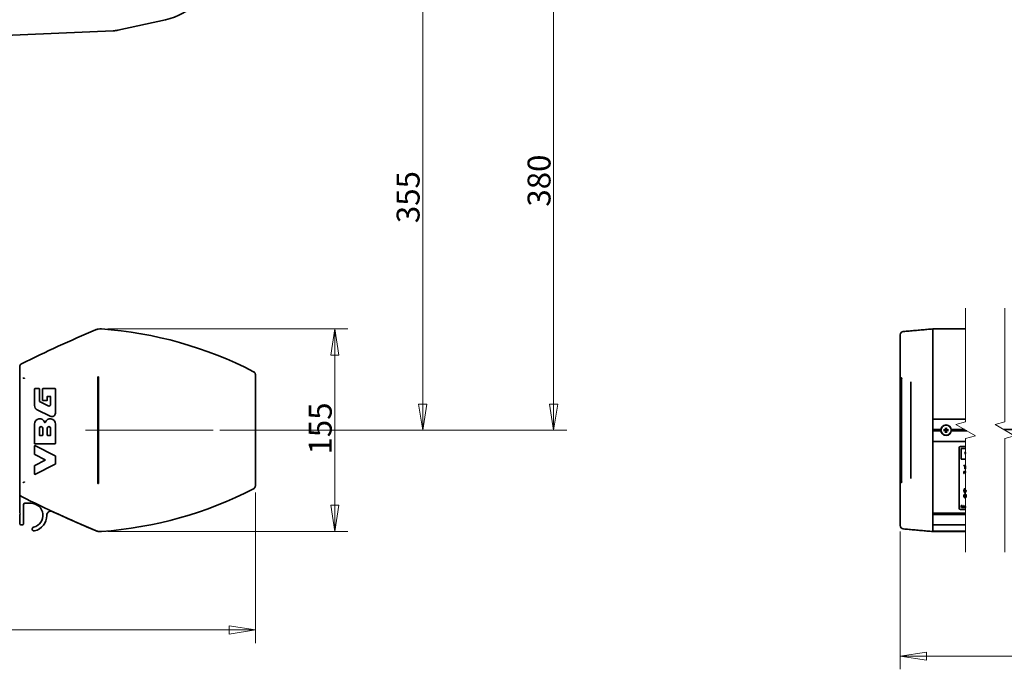
# Model space of a CAD drawing. Units: millimetres. Extents: x 31 to 2940, y 10 to 2075.
# Drawn here: x 1059 to 1811, y 1043 to 1539 of the extents above; entities that cross this region are included whole.
import ezdxf

# ---------------------------------------------------------------- set-up
doc = ezdxf.new("R2010")
doc.units = ezdxf.units.MM
doc.header["$LTSCALE"] = 5
for name, color, linetype, lineweight in [('Break Lines(ISO)', 7, 'Continuous', 18), ('Centerline(ISO)', 7, 'Continuous', 18), ('Dimensions(ISO)', 7, 'Continuous', 18), ('Overlay(ISO)', 7, 'Continuous', 35), ('Visible Edges(ISO)', 7, 'Continuous', 35)]:
    doc.layers.add(name, color=color, linetype=linetype, lineweight=lineweight)
doc.styles.add('VBG-RF-ISO', font='arial.ttf')
doc.dimstyles.new('VBG-RF-ISO', dxfattribs={"dimscale": 5, "dimtxt": 3.5, "dimasz": 4, "dimexe": 2, "dimexo": 1, "dimgap": 0.4, "dimtad": 1, "dimtoh": 1, "dimrnd": 1e-08, "dimtxsty": 'VBG-RF-ISO', "dimblk": 'Filled-1', "dimcen": 0.09, "dimdle": 12, "dimclrd": 7, "dimclre": 7, "dimclrt": 256, "dimazin": 2, "dimtfac": 1, "dimtmove": 0, "dimatfit": 3, "dimldrblk": 'Filled-1', "dimfxl": 1, "dimtolj": 1, "dimlwd": 15, "dimlwe": 15, "dimarcsym": 0})

# ---------------------------------------------------------------- blocks, each defined once
blk = doc.blocks.new('Filled-1')
at = {"color": 0}
for p, q in [((0, 0), (-1, 0.15625)), ((-1, 0.15625), (-1, -0.15625)), ((-1, 0), (0, 0)), ((-1, -0.15625), (0, 0))]:
    blk.add_line(p, q, dxfattribs=at)
at = {"color": 0, "flags": 128}
blk.add_lwpolyline([(-1, -0.15625), (0, 0), (-1, 0.15625), (-1, -0.15625)], dxfattribs=at)
at = {"color": 0}
blk.add_solid([(-1, -0.15625), (0, 0), (-1, 0.15625), (-1, -0.15625)], dxfattribs=at)
blk = doc.blocks.new('*D28')
at = {"layer": 'Defpoints', "color": 0, "linetype": 'Continuous', "transparency": 16777216}
for p in [(1731.23, 1153.01), (2657.71, 1153.01), (2657.71, 1052.73)]:
    blk.add_point(p, dxfattribs=at)
at = {"layer": 'Dimensions(ISO)', "color": 7, "linetype": 'Continuous', "lineweight": 15, "transparency": 16777216}
for p, q in [((1731.23, 1148.01), (1731.23, 1042.73)), ((2657.71, 1148.01), (2657.71, 1042.73)), ((1751.23, 1052.73), (2637.71, 1052.73))]:
    blk.add_line(p, q, dxfattribs=at)
at = {"layer": 'Dimensions(ISO)', "color": 7, "linetype": 'Continuous', "lineweight": 15, "transparency": 16777216, "xscale": 20, "yscale": 20, "zscale": 20, "rotation": 180}
blk.add_blockref('Filled-1', (1731.23, 1052.73), dxfattribs=at)
at = {"layer": 'Dimensions(ISO)', "color": 7, "linetype": 'Continuous', "lineweight": 15, "transparency": 16777216, "xscale": 20, "yscale": 20, "zscale": 20}
blk.add_blockref('Filled-1', (2657.71, 1052.73), dxfattribs=at)
at = {"layer": 'Dimensions(ISO)', "linetype": 'Continuous', "lineweight": 18, "transparency": 16777216, "insert": (2168.22, 1072.6), "char_height": 17.5, "attachment_point": 1, "style": 'VBG-RF-ISO'}
blk.add_mtext('\\A1;2400', dxfattribs=at)
blk = doc.blocks.new('*D29')
at = {"layer": 'Defpoints', "color": 0, "linetype": 'Continuous', "transparency": 16777216}
for p in [(1121.09, 1302.62), (1299.37, 1302.62), (1121.09, 1147.94)]:
    blk.add_point(p, dxfattribs=at)
at = {"layer": 'Dimensions(ISO)', "color": 7, "linetype": 'Continuous', "lineweight": 15, "transparency": 16777216}
for p, q in [((1126.09, 1302.62), (1309.37, 1302.62)), ((1299.37, 1167.94), (1299.37, 1282.62)), ((1126.09, 1147.94), (1309.37, 1147.94))]:
    blk.add_line(p, q, dxfattribs=at)
at = {"layer": 'Dimensions(ISO)', "color": 7, "linetype": 'Continuous', "lineweight": 15, "transparency": 16777216, "xscale": 20, "yscale": 20, "zscale": 20}
for p, rotation in [((1299.37, 1302.62), 90), ((1299.37, 1147.94), 270)]:
    blk.add_blockref('Filled-1', p, dxfattribs=dict(at, rotation=rotation))
at = {"layer": 'Dimensions(ISO)', "linetype": 'Continuous', "lineweight": 18, "transparency": 16777216, "insert": (1279.5, 1206.71), "char_height": 17.5, "attachment_point": 1, "rotation": 90, "style": 'VBG-RF-ISO'}
blk.add_mtext('\\A1;155', dxfattribs=at)
blk = doc.blocks.new('*D32')
at = {"layer": 'Defpoints', "color": 0, "linetype": 'Continuous', "transparency": 16777216}
for p in [(673.7, 1580.28), (1206.5, 1225.28), (1366.5, 1225.28)]:
    blk.add_point(p, dxfattribs=at)
at = {"layer": 'Dimensions(ISO)', "color": 7, "linetype": 'Continuous', "lineweight": 15, "transparency": 16777216}
for p, q in [((678.7, 1580.28), (1376.5, 1580.28)), ((1366.5, 1560.28), (1366.5, 1245.28)), ((1211.5, 1225.28), (1376.5, 1225.28))]:
    blk.add_line(p, q, dxfattribs=at)
at = {"layer": 'Dimensions(ISO)', "color": 7, "linetype": 'Continuous', "lineweight": 15, "transparency": 16777216, "xscale": 20, "yscale": 20, "zscale": 20}
for p, rotation in [((1366.5, 1580.28), 90), ((1366.5, 1225.28), 270)]:
    blk.add_blockref('Filled-1', p, dxfattribs=dict(at, rotation=rotation))
at = {"layer": 'Dimensions(ISO)', "linetype": 'Continuous', "lineweight": 18, "transparency": 16777216, "insert": (1346.62, 1383.39), "char_height": 17.5, "attachment_point": 1, "rotation": 90, "style": 'VBG-RF-ISO'}
blk.add_mtext('\\A1;355', dxfattribs=at)
blk = doc.blocks.new('*D33')
at = {"layer": 'Defpoints', "color": 0, "linetype": 'Continuous', "transparency": 16777216}
for p in [(581.2, 1605.28), (1206.5, 1225.28), (1466.5, 1225.28)]:
    blk.add_point(p, dxfattribs=at)
at = {"layer": 'Dimensions(ISO)', "color": 7, "linetype": 'Continuous', "lineweight": 15, "transparency": 16777216}
for p, q in [((586.2, 1605.28), (1476.5, 1605.28)), ((1466.5, 1585.28), (1466.5, 1245.28)), ((1211.5, 1225.28), (1476.5, 1225.28))]:
    blk.add_line(p, q, dxfattribs=at)
at = {"layer": 'Dimensions(ISO)', "color": 7, "linetype": 'Continuous', "lineweight": 15, "transparency": 16777216, "xscale": 20, "yscale": 20, "zscale": 20}
for p, rotation in [((1466.5, 1605.28), 90), ((1466.5, 1225.28), 270)]:
    blk.add_blockref('Filled-1', p, dxfattribs=dict(at, rotation=rotation))
at = {"layer": 'Dimensions(ISO)', "linetype": 'Continuous', "lineweight": 18, "transparency": 16777216, "insert": (1446.62, 1395.99), "char_height": 17.5, "attachment_point": 1, "rotation": 90, "style": 'VBG-RF-ISO'}
blk.add_mtext('\\A1;380', dxfattribs=at)
blk = doc.blocks.new('*D36')
at = {"layer": 'Defpoints', "color": 0, "linetype": 'Continuous', "transparency": 16777216}
for p in [(673.7, 1580.28), (1238.7, 1182.8), (1238.7, 1072.8)]:
    blk.add_point(p, dxfattribs=at)
at = {"layer": 'Dimensions(ISO)', "color": 7, "linetype": 'Continuous', "lineweight": 15, "transparency": 16777216}
for p, q in [((673.7, 1575.28), (673.7, 1062.8)), ((1238.7, 1177.8), (1238.7, 1062.8)), ((693.7, 1072.8), (1218.7, 1072.8))]:
    blk.add_line(p, q, dxfattribs=at)
at = {"layer": 'Dimensions(ISO)', "color": 7, "linetype": 'Continuous', "lineweight": 15, "transparency": 16777216, "xscale": 20, "yscale": 20, "zscale": 20, "rotation": 180}
blk.add_blockref('Filled-1', (673.7, 1072.8), dxfattribs=at)
at = {"layer": 'Dimensions(ISO)', "color": 7, "linetype": 'Continuous', "lineweight": 15, "transparency": 16777216, "xscale": 20, "yscale": 20, "zscale": 20}
blk.add_blockref('Filled-1', (1238.7, 1072.8), dxfattribs=at)
at = {"layer": 'Dimensions(ISO)', "linetype": 'Continuous', "lineweight": 18, "transparency": 16777216, "insert": (936.8, 1092.67), "char_height": 17.5, "attachment_point": 1, "style": 'VBG-RF-ISO'}
blk.add_mtext('\\A1;565', dxfattribs=at)

msp = doc.modelspace()

# ---------------------------------------------------------------- linework, layer by layer
at = {"layer": 'Break Lines(ISO)', "flags": 128}
for points in [[(1781.1317, 1132.0452), (1781.1317, 1218.9438), (1788.6317, 1220.9534), (1773.6317, 1229.6136), (1781.1317, 1231.6233), (1781.1317, 1318.5218)], [(1811.1317, 1132.0452), (1811.1317, 1218.9438), (1818.6317, 1220.9534), (1803.6317, 1229.6136), (1811.1317, 1231.6233), (1811.1317, 1318.5218)]]:
    msp.add_lwpolyline(points, dxfattribs=at)
at = {"layer": 'Centerline(ISO)', "linetype": 'Continuous'}
msp.add_line((1109.0117, 1225.2835), (1206.5014, 1225.2835), dxfattribs=at)
at = {"layer": 'Overlay(ISO)'}
for p, q in [((1170.1267, 1538.7255), (1133.6496, 1530.6612)), ((1130.193, 1530.2082), (616.0822, 1508.0638))]:
    msp.add_line(p, q, dxfattribs=at)
for centre, radius, start, end in [((1159.3333, 1587.5467), 50, 282.4663898, 315), ((1129.3323, 1550.1897), 20, 272.4663898, 282.4663898)]:
    msp.add_arc(centre, radius, start, end, dxfattribs=at)
at = {"layer": 'Visible Edges(ISO)'}
for p, q in [((1756.2271, 1301.8649), (1756.2271, 1302.6479)), ((1756.2271, 1302.6468), (1781.1318, 1302.6468)), ((1756.2271, 1301.8649), (1756.2271, 1275.9717)), ((1756.2271, 1301.8608), (1756.2271, 1275.9743)), ((1731.2271, 1298.1407), (1731.2271, 1297.5521)), ((1731.2271, 1272.5089), (1731.2271, 1297.5521)), ((1058.697, 1273.7415), (1058.697, 1176.8256)), ((1058.697, 1273.7356), (1058.697, 1234.7835)), ((1731.2271, 1272.5089), (1731.2271, 1265.317)), ((1756.2271, 1273.7415), (1756.2271, 1275.9717)), ((1756.2271, 1176.8256), (1756.2271, 1273.7415)), ((1756.2271, 1234.7835), (1756.2271, 1273.7356)), ((1118.447, 1184.7335), (1118.447, 1265.8335)), ((1118.647, 1266.0335), (1118.747, 1266.0335)), ((1118.947, 1265.8335), (1118.947, 1184.7335)), ((1238.697, 1182.7966), (1238.697, 1267.7704)), ((1731.2271, 1265.317), (1731.2271, 1261.0931)), ((1732.2271, 1265.098), (1732.2271, 1265.0539)), ((1732.2271, 1264.6975), (1732.2271, 1185.8695)), ((1070.0736, 1256.8119), (1070.0736, 1244.1627)), ((1073.5263, 1257.0119), (1070.2736, 1257.0119)), ((1073.7263, 1247.9656), (1073.7263, 1256.8119)), ((1076.1084, 1256.8119), (1076.1084, 1248.1597)), ((1085.7547, 1257.0119), (1076.3084, 1257.0119)), ((1085.9547, 1238.3471), (1085.9547, 1256.8119)), ((1731.2271, 1261.0931), (1731.2271, 1258.8205)), ((1731.2271, 1258.8205), (1731.2271, 1252.4378)), ((1732.0271, 1259.0205), (1731.4271, 1259.0205)), ((1739.2271, 1262.2523), (1739.2271, 1188.3147)), ((1079.7611, 1248.1597), (1079.7611, 1250.9359)), ((1079.9611, 1251.1359), (1082.1021, 1251.1359)), ((1082.3021, 1250.9359), (1082.3021, 1244.9568)), ((1731.2271, 1252.4378), (1731.2271, 1248.3838)), ((1731.2271, 1248.3838), (1731.2271, 1247.6709)), ((1072.0965, 1240.8938), (1082.0503, 1235.931)), ((1080.4647, 1243.8198), (1074.4299, 1246.8286)), ((1076.3084, 1247.9597), (1079.5611, 1247.9597)), ((1731.2271, 1247.6709), (1731.2271, 1243.6169)), ((1731.2271, 1243.6169), (1731.2271, 1237.2342)), ((1731.2271, 1237.2342), (1731.2271, 1235.4401)), ((1731.2271, 1235.4401), (1731.2271, 1220.553)), ((1732.0271, 1237.0342), (1731.4271, 1237.0342)), ((1732.0271, 1235.6401), (1731.4271, 1235.6401)), ((1756.2271, 1233.7835), (1781.1318, 1233.7835)), ((1070.0736, 1230.014), (1070.0736, 1215.1269)), ((1073.7263, 1221.4794), (1073.7263, 1226.8378)), ((1076.2672, 1226.8378), (1076.2672, 1221.4794)), ((1079.7611, 1221.4794), (1079.7611, 1226.8378)), ((1082.3021, 1226.8378), (1082.3021, 1221.4794)), ((1085.9547, 1215.1269), (1085.9547, 1230.014)), ((1765.9293, 1227.0178), (1765.996, 1226.6282)), ((1766.4582, 1226.6282), (1766.525, 1227.0178)), ((1076.0672, 1221.2794), (1073.9263, 1221.2794)), ((1082.1021, 1221.2794), (1079.9611, 1221.2794)), ((1731.2271, 1216.7827), (1731.2271, 1220.553)), ((1756.2271, 1225.7835), (1762.2585, 1225.7835)), ((1762.2271, 1225.2835), (1756.2271, 1225.2835)), ((1762.2585, 1224.7835), (1756.2271, 1224.7835)), ((1764.8824, 1225.5146), (1764.4928, 1225.5814)), ((1764.4928, 1224.9856), (1764.8824, 1225.0524)), ((1765.996, 1223.9388), (1765.9293, 1223.5492)), ((1766.525, 1223.5492), (1766.4582, 1223.9388)), ((1767.9614, 1225.5814), (1767.5718, 1225.5146)), ((1767.5718, 1225.0524), (1767.9614, 1224.9856)), ((1770.1957, 1225.7835), (1780.2658, 1225.7835)), ((1781.9978, 1224.7835), (1770.1957, 1224.7835)), ((1781.1318, 1225.2835), (1770.2271, 1225.2835)), ((1810.2658, 1225.7835), (1961.8174, 1225.7835)), ((1058.697, 1215.7835), (1058.697, 1162.0033)), ((1070.0736, 1213.3329), (1070.0736, 1206.9501)), ((1070.2736, 1214.9269), (1085.7547, 1214.9269)), ((1085.8442, 1205.7712), (1070.363, 1213.5117)), ((1731.2271, 1216.7827), (1731.2271, 1214.7197)), ((1731.2271, 1214.4571), (1731.2271, 1214.7197)), ((1731.2271, 1214.4571), (1731.2271, 1209.4942)), ((1732.0271, 1216.5827), (1731.4271, 1216.5827)), ((1732.0271, 1214.9197), (1731.4271, 1214.9197)), ((1781.1318, 1216.7835), (1756.2271, 1216.7835)), ((1756.2271, 1162.0033), (1756.2271, 1215.7835)), ((1776.2271, 1165.7835), (1776.2271, 1211.7835)), ((1777.2271, 1212.7835), (1781.1318, 1212.7835)), ((1777.7271, 1203.2735), (1777.7271, 1211.2835)), ((1777.7271, 1211.2835), (1781.1318, 1211.2835)), ((1070.1828, 1206.7719), (1078.1408, 1202.7179)), ((1085.9547, 1199.4871), (1085.9547, 1205.5923)), ((1731.2271, 1206.4043), (1731.2271, 1209.4942)), ((1731.2271, 1206.4043), (1731.2271, 1193.7551)), ((1781.1318, 1203.2735), (1777.7271, 1203.2735)), ((1780.8039, 1208.6113), (1780.4858, 1208.4819)), ((1780.4858, 1208.4819), (1781.1318, 1206.8814)), ((1781.1318, 1207.7458), (1780.8039, 1208.6113)), ((1070.0736, 1198.1292), (1070.0736, 1191.7465)), ((1078.1408, 1202.3615), (1070.1828, 1198.3074)), ((1070.363, 1191.5676), (1085.8442, 1199.3082)), ((1779.8146, 1198.4067), (1781.1318, 1198.4067)), ((1779.8146, 1198.0913), (1779.8146, 1198.4067)), ((1780.6938, 1198.0913), (1779.8146, 1198.0913)), ((1780.6938, 1195.7367), (1780.6938, 1198.0913)), ((1781.0479, 1198.0913), (1781.0479, 1195.7367)), ((1781.1318, 1198.0913), (1781.0479, 1198.0913)), ((1731.2271, 1193.7551), (1731.2271, 1192.1651)), ((1731.2271, 1192.1651), (1731.2271, 1189.4739)), ((1731.2271, 1189.4739), (1731.2271, 1185.25)), ((1731.4271, 1193.5551), (1732.0271, 1193.5551)), ((1779.8917, 1193.7829), (1780.5571, 1193.7829)), ((1779.8917, 1192.2829), (1779.8917, 1193.7829)), ((1780.0907, 1192.2829), (1779.8917, 1192.2829)), ((1780.0907, 1193.6172), (1780.0907, 1193.121)), ((1780.5651, 1193.6172), (1780.0907, 1193.6172)), ((1780.0907, 1193.121), (1780.5171, 1193.121)), ((1780.0907, 1192.9495), (1780.0907, 1192.2829)), ((1780.3205, 1192.9495), (1780.0907, 1192.9495)), ((1781.0479, 1195.7367), (1780.6938, 1195.7367)), ((1780.9642, 1192.2829), (1780.7652, 1192.5951)), ((1780.9527, 1192.6911), (1781.1318, 1192.4095)), ((1781.1318, 1192.2829), (1780.9642, 1192.2829)), ((1118.747, 1184.5335), (1118.647, 1184.5335)), ((1731.2271, 1185.25), (1731.2271, 1178.0581)), ((1732.2271, 1185.5132), (1732.2271, 1185.4691)), ((1731.2271, 1153.015), (1731.2271, 1178.0581)), ((1779.8818, 1178.5034), (1780.2257, 1178.5319)), ((1779.9408, 1179.0671), (1780.1992, 1180.4387)), ((1780.2481, 1179.0264), (1779.9408, 1179.0671)), ((1780.1992, 1180.4387), (1781.1318, 1180.4387)), ((1780.4618, 1180.1253), (1780.3173, 1179.409)), ((1781.1318, 1180.1253), (1780.4618, 1180.1253)), ((1061.697, 1154.4731), (1061.697, 1168.5335)), ((1062.697, 1169.5335), (1067.197, 1169.5335)), ((1777.8826, 1166.2572), (1777.8826, 1167.7572)), ((1777.8826, 1167.7572), (1778.181, 1167.7572)), ((1778.0735, 1166.2572), (1777.8826, 1166.2572)), ((1778.508, 1166.2572), (1778.0735, 1167.5343)), ((1778.0735, 1167.5343), (1778.0735, 1166.2572)), ((1778.181, 1167.7572), (1778.5366, 1166.6951)), ((1778.6863, 1166.2572), (1778.508, 1166.2572)), ((1779.1242, 1167.5125), (1778.6863, 1166.2572)), ((1778.6886, 1166.7134), (1779.0488, 1167.7572)), ((1779.0488, 1167.7572), (1779.3151, 1167.7572)), ((1779.1242, 1166.2572), (1779.1242, 1167.5125)), ((1779.3151, 1166.2572), (1779.1242, 1166.2572)), ((1779.3151, 1167.7572), (1779.3151, 1166.2572)), ((1779.761, 1167.0095), (1779.5804, 1167.0335)), ((1780.3041, 1166.7351), (1780.3052, 1166.8026)), ((1780.5488, 1166.2572), (1780.3567, 1166.2572)), ((1780.4905, 1166.958), (1780.4905, 1166.7122)), ((1058.697, 1162.0033), (1059.197, 1161.5033)), ((1059.197, 1161.5033), (1058.697, 1161.0033)), ((1058.697, 1161.0033), (1058.697, 1154.4731)), ((1079.447, 1160.2835), (1079.447, 1160.514)), ((1756.2271, 1161.5033), (1756.2271, 1162.0033)), ((1756.2271, 1162.0033), (1781.1318, 1162.0033)), ((1756.2271, 1161.0033), (1756.2271, 1161.5033)), ((1781.1318, 1161.5033), (1756.2271, 1161.5033)), ((1781.1318, 1161.0033), (1756.2271, 1161.0033)), ((1756.2271, 1154.4731), (1756.2271, 1161.0033)), ((1781.1318, 1164.7835), (1777.2271, 1164.7835)), ((1731.2271, 1153.015), (1731.2271, 1152.4263)), ((1756.2271, 1154.4731), (1756.2271, 1152.9731)), ((1781.1318, 1152.9731), (1756.2271, 1152.9731)), ((1756.2271, 1151.2871), (1756.2271, 1152.9731)), ((1756.2271, 1151.2871), (1756.2271, 1148.3282)), ((1781.1318, 1148.3282), (1756.2271, 1148.3282)), ((1756.2271, 1147.9191), (1756.2271, 1148.3282)), ((1756.2271, 1147.9202), (1781.1318, 1147.9202))]:
    msp.add_line(p, q, dxfattribs=at)
for radius in [4, 3.8606]:
    msp.add_circle((1766.2271, 1225.2835), radius, dxfattribs=at)
for centre, radius, start, end in [((1505.1248, 380.4638), 1000, 112.868225, 116.4262602), ((1505.1248, 380.4638), 1000, 112.8688331, 116.4259215), ((1099.7895, 1003.3799), 300, 62.7077222, 85.9284065), ((1733.7271, 1298.1407), 2.5, 95.0738185, 180), ((1054.1282, 1145.3705), 119.9563, 86.1337856, 86.4599149), ((1118.647, 1265.8335), 0.2, 90, 180), ((1118.747, 1265.8335), 0.2, 0, 90), ((1070.2736, 1256.8119), 0.2, 90, 180), ((1073.5263, 1256.8119), 0.2, 0, 90), ((1076.3084, 1256.8119), 0.2, 90, 180), ((1085.7547, 1256.8119), 0.2, 0, 90), ((1731.4271, 1258.8205), 0.2, 90, 180), ((1732.0271, 1259.2205), 0.2, 270, 0), ((1079.9611, 1250.9359), 0.2, 90, 180), ((1082.1021, 1250.9359), 0.2, 0, 90), ((1073.7263, 1244.1627), 3.6527, 180, 243.5), ((1074.9968, 1247.9656), 1.2705, 180, 243.5), ((1076.3084, 1248.1597), 0.2, 180, 270), ((1079.5611, 1248.1597), 0.2, 270, 0), ((1081.0316, 1244.9568), 1.2705, 243.5, 0), ((1074.0439, 1230.014), 3.9703, 17.8164475, 180), ((1081.9844, 1230.014), 3.9703, 0, 162.1835525), ((1083.2549, 1238.3471), 2.6998, 243.5, 0), ((1731.4271, 1237.2342), 0.2, 180, 270), ((1731.4271, 1235.4401), 0.2, 90, 180), ((1732.0271, 1236.8342), 0.2, 0, 90), ((1732.0271, 1235.8401), 0.2, 270, 0), ((1074.9968, 1226.8378), 1.2705, 0, 180), ((1078.0142, 1231.29), 0.2, 197.8164475, 342.1835525), ((1081.0316, 1226.8378), 1.2705, 0, 180), ((1766.2271, 1225.2835), 1.3644, 80.2478929, 99.7521071), ((1073.9263, 1221.4794), 0.2, 180, 270), ((1076.0672, 1221.4794), 0.2, 270, 0), ((1079.9611, 1221.4794), 0.2, 180, 270), ((1082.1021, 1221.4794), 0.2, 270, 0), ((1766.2271, 1225.2835), 1.3644, 170.2478929, 189.7521071), ((1766.2271, 1225.2835), 1.3644, 260.2478929, 279.7521071), ((1766.2271, 1225.2835), 1.3644, 350.2478929, 9.7521071), ((1070.2736, 1215.1269), 0.2, 180, 270), ((1070.2736, 1213.3329), 0.2, 63.4349488, 180), ((1085.7547, 1215.1269), 0.2, 270, 0), ((1731.4271, 1216.7827), 0.2, 180, 270), ((1731.4271, 1214.7197), 0.2, 90, 180), ((1732.0271, 1216.3827), 0.2, 0, 90), ((1732.0271, 1215.1197), 0.2, 270, 0), ((1777.2271, 1211.7835), 1, 90, 180), ((1070.2736, 1206.9501), 0.2, 180, 243.0041616), ((1085.7547, 1205.5923), 0.2, 0, 63.4349488), ((1070.2736, 1198.1292), 0.2, 116.9958384, 180), ((1078.05, 1202.5397), 0.2, 296.9958384, 63.0041616), ((1085.7547, 1199.4871), 0.2, 296.5650512, 0), ((1070.2736, 1191.7465), 0.2, 180, 296.5650512), ((1731.4271, 1193.7551), 0.2, 180, 270), ((1732.0271, 1193.3551), 0.2, 0, 90), ((1054.1282, 1305.1965), 119.9563, 273.5400851, 273.8662144), ((1118.647, 1184.7335), 0.2, 180, 270), ((1118.747, 1184.7335), 0.2, 270, 0), ((1505.1248, 2070.1032), 1000, 243.5737398, 247.131775), ((1099.7895, 1447.1871), 300, 274.0715935, 297.2922778), ((1062.697, 1168.5335), 1, 90, 180), ((1067.197, 1160.2835), 9.25, 283.447727, 90), ((1777.2271, 1165.7835), 1, 180, 270), ((1067.197, 1160.2835), 12.25, 283.447727, 0), ((1082.447, 1160.514), 3, 65.0761385, 180), ((1505.1248, 2070.1032), 1000, 245.0761385, 247.1311669), ((1060.197, 1154.4731), 1.5, 180, 0), ((1069.697, 1149.8282), 1.5, 103.447727, 283.447727), ((1733.7271, 1152.4263), 2.5, 180, 264.9261815)]:
    msp.add_arc(centre, radius, start, end, dxfattribs=at)
for centre, major_axis, start_param, end_param in [((1766.4078, 1225.2823), (-0.0402, -5.9971), 4.3910754, 4.61383147), ((1766.0465, 1225.2823), (-0.0402, 5.9971), 4.81094649, 5.03370256), ((1766.2283, 1225.1028), (-5.9971, -0.0402), 4.81094649, 5.03370256), ((1766.2283, 1225.4642), (5.9971, -0.0402), 4.3910754, 4.61383147), ((1766.4078, 1225.2847), (0.0402, -5.9971), 4.81094649, 5.03370256), ((1766.0465, 1225.2847), (0.0402, 5.9971), 4.3910754, 4.61383147), ((1766.2259, 1225.1028), (-5.9971, 0.0402), 4.3910754, 4.61383147), ((1766.2259, 1225.4642), (5.9971, 0.0402), 4.81094649, 5.03370256)]:
    msp.add_ellipse(centre, major_axis=major_axis, ratio=0.08715574, start_param=start_param, end_param=end_param, dxfattribs=at)
for points, knots in [([(1121.0904, 1302.6228), (1120.3108, 1302.6782), (1119.5274, 1302.6418), (1117.9852, 1302.3866), (1117.2319, 1302.1686), (1116.5117, 1301.8649)], [0, 0, 0, 0, 0.234476533, 0.234476533, 0.468952408, 0.468952408, 0.468952408, 0.468952408]), ([(1756.2271, 1302.6479), (1754.7124, 1302.5135), (1753.1976, 1302.379), (1750.1682, 1302.1101), (1748.6534, 1301.9757), (1745.6239, 1301.7067), (1744.1092, 1301.5723), (1741.0797, 1301.3033), (1739.565, 1301.1689), (1736.5355, 1300.8999), (1735.0208, 1300.7654), (1733.506, 1300.6309)], [1.00288583, 1.00288583, 1.00288583, 1.00288583, 1.45913725, 1.45913725, 1.91538866, 1.91538866, 2.37164008, 2.37164008, 2.8278915, 2.8278915, 3.28414291, 3.28414291, 3.28414291, 3.28414291]), ([(1060.0791, 1275.9717), (1059.788, 1275.8271), (1059.528, 1275.627), (1059.1166, 1275.1574), (1058.9616, 1274.8986), (1058.7509, 1274.338), (1058.697, 1274.041), (1058.697, 1273.7415)], [0, 0, 0, 0, 0.09751149, 0.09751149, 0.187314717, 0.187314717, 0.277175261, 0.277175261, 0.277175261, 0.277175261]), ([(1061.5259, 1265.0988), (1061.4972, 1265.1028), (1061.4692, 1265.1145), (1061.4182, 1265.1515), (1061.3955, 1265.1765), (1061.3609, 1265.2331), (1061.3482, 1265.263), (1061.3307, 1265.3271), (1061.3261, 1265.361), (1061.3257, 1265.3958), (1061.3257, 1265.3965), (1061.3257, 1265.3972)], [0, 0, 0, 0, 0.0117181446, 0.0117181446, 0.0234375965, 0.0234375965, 0.0336753237, 0.0336753237, 0.0439132381, 0.0439132381, 0.0441215443, 0.0441215443, 0.0441215443, 0.0441215443]), ([(1061.5259, 1265.0988), (1061.5269, 1265.0986), (1061.528, 1265.0985), (1061.5311, 1265.0982), (1061.5331, 1265.0981), (1061.5351, 1265.098)], [-0.000987697272, -0.000987697272, -0.000987697272, -0.000987697272, -0.000597753273, -0.000597753273, 0, 0, 0, 0]), ([(1062.2296, 1265.0526), (1062.2296, 1265.0526), (1062.2295, 1265.0526), (1062.229, 1265.0527), (1062.2283, 1265.0528), (1062.2264, 1265.053), (1062.2252, 1265.0532), (1062.2216, 1265.0535), (1062.2189, 1265.0537), (1062.2165, 1265.0539)], [0.3133212487, 0.3133212487, 0.3133212487, 0.3133212487, 0.3135007484, 0.3135007484, 0.3155747104, 0.3155747104, 0.318377537, 0.318377537, 0.3237904513, 0.3237904513, 0.3237904513, 0.3237904513]), ([(1062.3673, 1264.7544), (1062.3673, 1264.7551), (1062.3673, 1264.7558), (1062.3678, 1264.7903), (1062.3652, 1264.8239), (1062.3542, 1264.8876), (1062.3457, 1264.9173), (1062.3221, 1264.9738), (1062.3064, 1264.9991), (1062.2703, 1265.0365), (1062.2503, 1265.0483), (1062.2296, 1265.0526)], [-0.0439509683, -0.0439509683, -0.0439509683, -0.0439509683, -0.0437475259, -0.0437475259, -0.0335924286, -0.0335924286, -0.023437433, -0.023437433, -0.0117185381, -0.0117185381, 0, 0, 0, 0]), ([(1238.697, 1267.7704), (1238.697, 1268.0954), (1238.6335, 1268.4173), (1238.3986, 1268.9889), (1238.2402, 1269.238), (1237.8438, 1269.6699), (1237.609, 1269.8492), (1237.3485, 1269.9836)], [0, 0, 0, 0, 0.097509687, 0.097509687, 0.185417469, 0.185417469, 0.273378674, 0.273378674, 0.273378674, 0.273378674]), ([(1732.0449, 1265.3972), (1732.0449, 1265.3965), (1732.0449, 1265.3958), (1732.0448, 1265.361), (1732.0487, 1265.3271), (1732.064, 1265.263), (1732.0753, 1265.2331), (1732.1063, 1265.1765), (1732.1267, 1265.1515), (1732.1728, 1265.1145), (1732.1981, 1265.1028), (1732.2242, 1265.0988)], [-0.0002083072, -0.0002083072, -0.0002083072, -0.0002083072, 0, 0, 0.0102379637, 0.0102379637, 0.0204757403, 0.0204757403, 0.0321952488, 0.0321952488, 0.0439134499, 0.0439134499, 0.0439134499, 0.0439134499]), ([(1732.2271, 1265.098), (1732.2271, 1265.0981), (1732.2269, 1265.0982), (1732.2258, 1265.0985), (1732.2252, 1265.0986), (1732.2243, 1265.0988), (1732.2242, 1265.0988), (1732.2242, 1265.0988)], [-0.2605253324, -0.2605253324, -0.2605253324, -0.2605253324, -0.25750054319, -0.25750054319, -0.2554281699, -0.2554281699, -0.25529798254, -0.25529798254, -0.25529798254, -0.25529798254]), ([(1732.2271, 1265.0539), (1732.2271, 1265.0537), (1732.2273, 1265.0535), (1732.2284, 1265.0532), (1732.2289, 1265.053), (1732.2303, 1265.0528), (1732.231, 1265.0527), (1732.2318, 1265.0526)], [0, 0, 0, 0, 0.000731874, 0.000731874, 0.00116043481, 0.00116043481, 0.00143689345, 0.00143689345, 0.00143689345, 0.00143689345]), ([(1732.4608, 1264.7544), (1732.4608, 1264.7551), (1732.4607, 1264.7558), (1732.4601, 1264.7903), (1732.4547, 1264.8239), (1732.4347, 1264.8876), (1732.4202, 1264.9173), (1732.3807, 1264.9738), (1732.3548, 1264.9991), (1732.2965, 1265.0365), (1732.2646, 1265.0483), (1732.2318, 1265.0526)], [-0.000203443, -0.000203443, -0.000203443, -0.000203443, 0, 0, 0.0101551246, 0.0101551246, 0.0203101464, 0.0203101464, 0.0320290733, 0.0320290733, 0.0437476429, 0.0437476429, 0.0437476429, 0.0437476429]), ([(1765.8916, 1225.8759), (1765.8911, 1225.8436), (1765.8842, 1225.8092), (1765.8572, 1225.7459), (1765.8371, 1225.717), (1765.7909, 1225.6714), (1765.7617, 1225.6517), (1765.6992, 1225.626), (1765.666, 1225.6195), (1765.6347, 1225.619)], [0, 0, 0, 0, 0.0097325863, 0.0097325863, 0.0194651725, 0.0194651725, 0.0291998075, 0.0291998075, 0.03858673, 0.03858673, 0.03858673, 0.03858673]), ([(1766.0254, 1225.875), (1766.0268, 1225.8369), (1766.0223, 1225.7981), (1766.0055, 1225.734), (1765.9935, 1225.703), (1765.9605, 1225.6444), (1765.9394, 1225.6169), (1765.8937, 1225.5713), (1765.8662, 1225.5502), (1765.8077, 1225.5172), (1765.7766, 1225.5052), (1765.7125, 1225.4883), (1765.6737, 1225.4838), (1765.6356, 1225.4853)], [0.1707601243, 0.1707601243, 0.1707601243, 0.1707601243, 0.1826122394, 0.1826122394, 0.1922911751, 0.1922911751, 0.2019701107, 0.2019701107, 0.2116490464, 0.2116490464, 0.2213279821, 0.2213279821, 0.2331800972, 0.2331800972, 0.2331800972, 0.2331800972]), ([(1765.9293, 1227.0178), (1765.9282, 1227.0241), (1765.9272, 1227.033), (1765.9255, 1227.0538), (1765.9246, 1227.0701), (1765.9237, 1227.1006), (1765.9235, 1227.1201), (1765.9237, 1227.1503), (1765.9241, 1227.1659), (1765.9245, 1227.1796)], [0.0452194959, 0.0452194959, 0.0452194959, 0.0452194959, 0.0491869899, 0.0491869899, 0.0540962158, 0.0540962158, 0.0590690649, 0.0590690649, 0.0631604317, 0.0631604317, 0.0631604317, 0.0631604317]), ([(1766.8186, 1225.4853), (1766.7805, 1225.4838), (1766.7417, 1225.4883), (1766.6776, 1225.5052), (1766.6466, 1225.5172), (1766.588, 1225.5502), (1766.5605, 1225.5713), (1766.5149, 1225.6169), (1766.4938, 1225.6444), (1766.4608, 1225.703), (1766.4488, 1225.734), (1766.4319, 1225.7981), (1766.4274, 1225.8369), (1766.4289, 1225.875)], [0.1707601243, 0.1707601243, 0.1707601243, 0.1707601243, 0.1826122394, 0.1826122394, 0.1922911751, 0.1922911751, 0.2019701107, 0.2019701107, 0.2116490464, 0.2116490464, 0.2213279821, 0.2213279821, 0.2331800972, 0.2331800972, 0.2331800972, 0.2331800972]), ([(1766.5297, 1227.1796), (1766.5302, 1227.1659), (1766.5305, 1227.1503), (1766.5307, 1227.1201), (1766.5305, 1227.1006), (1766.5296, 1227.0701), (1766.5287, 1227.0538), (1766.5271, 1227.033), (1766.526, 1227.0241), (1766.525, 1227.0178)], [0.0157132741, 0.0157132741, 0.0157132741, 0.0157132741, 0.0198046409, 0.0198046409, 0.02477749, 0.02477749, 0.0296867159, 0.0296867159, 0.0336542099, 0.0336542099, 0.0336542099, 0.0336542099]), ([(1766.8195, 1225.619), (1766.7872, 1225.6195), (1766.7528, 1225.6264), (1766.6895, 1225.6534), (1766.6606, 1225.6735), (1766.615, 1225.7197), (1766.5953, 1225.7489), (1766.5696, 1225.8114), (1766.5631, 1225.8446), (1766.5626, 1225.8759)], [0, 0, 0, 0, 0.0097325863, 0.0097325863, 0.0194651725, 0.0194651725, 0.0291998075, 0.0291998075, 0.03858673, 0.03858673, 0.03858673, 0.03858673]), ([(1764.331, 1225.5861), (1764.3447, 1225.5865), (1764.3603, 1225.5869), (1764.3905, 1225.5871), (1764.4101, 1225.5869), (1764.4405, 1225.586), (1764.4568, 1225.5851), (1764.4777, 1225.5834), (1764.4865, 1225.5824), (1764.4928, 1225.5814)], [0.0157132741, 0.0157132741, 0.0157132741, 0.0157132741, 0.0198046409, 0.0198046409, 0.02477749, 0.02477749, 0.0296867159, 0.0296867159, 0.0336542099, 0.0336542099, 0.0336542099, 0.0336542099]), ([(1764.4928, 1224.9856), (1764.4865, 1224.9846), (1764.4777, 1224.9836), (1764.4568, 1224.9819), (1764.4405, 1224.981), (1764.4101, 1224.9801), (1764.3905, 1224.9799), (1764.3603, 1224.9801), (1764.3447, 1224.9805), (1764.331, 1224.9809)], [0.0452194959, 0.0452194959, 0.0452194959, 0.0452194959, 0.0491869899, 0.0491869899, 0.0540962158, 0.0540962158, 0.0590690649, 0.0590690649, 0.0631604317, 0.0631604317, 0.0631604317, 0.0631604317]), ([(1765.6347, 1224.948), (1765.667, 1224.9475), (1765.7014, 1224.9406), (1765.7648, 1224.9136), (1765.7936, 1224.8935), (1765.8392, 1224.8473), (1765.859, 1224.8181), (1765.8847, 1224.7556), (1765.8911, 1224.7224), (1765.8916, 1224.6911)], [0, 0, 0, 0, 0.0097325863, 0.0097325863, 0.0194651725, 0.0194651725, 0.0291998075, 0.0291998075, 0.03858673, 0.03858673, 0.03858673, 0.03858673]), ([(1765.6356, 1225.0817), (1765.6737, 1225.0832), (1765.7125, 1225.0787), (1765.7766, 1225.0619), (1765.8077, 1225.0499), (1765.8662, 1225.0168), (1765.8937, 1224.9958), (1765.9394, 1224.9501), (1765.9605, 1224.9226), (1765.9935, 1224.8641), (1766.0055, 1224.833), (1766.0223, 1224.7689), (1766.0268, 1224.7301), (1766.0254, 1224.692)], [0.1707601243, 0.1707601243, 0.1707601243, 0.1707601243, 0.1826122394, 0.1826122394, 0.1922911751, 0.1922911751, 0.2019701107, 0.2019701107, 0.2116490464, 0.2116490464, 0.2213279821, 0.2213279821, 0.2331800972, 0.2331800972, 0.2331800972, 0.2331800972]), ([(1765.9245, 1223.3874), (1765.9241, 1223.4011), (1765.9237, 1223.4167), (1765.9235, 1223.4469), (1765.9237, 1223.4664), (1765.9246, 1223.4969), (1765.9255, 1223.5132), (1765.9272, 1223.5341), (1765.9282, 1223.5429), (1765.9293, 1223.5492)], [0.0157132741, 0.0157132741, 0.0157132741, 0.0157132741, 0.0198046409, 0.0198046409, 0.02477749, 0.02477749, 0.0296867159, 0.0296867159, 0.0336542099, 0.0336542099, 0.0336542099, 0.0336542099]), ([(1766.4289, 1224.692), (1766.4274, 1224.7301), (1766.4319, 1224.7689), (1766.4488, 1224.833), (1766.4608, 1224.8641), (1766.4938, 1224.9226), (1766.5149, 1224.9501), (1766.5605, 1224.9958), (1766.588, 1225.0168), (1766.6466, 1225.0499), (1766.6776, 1225.0619), (1766.7417, 1225.0787), (1766.7805, 1225.0832), (1766.8186, 1225.0817)], [0.1707601243, 0.1707601243, 0.1707601243, 0.1707601243, 0.1826122394, 0.1826122394, 0.1922911751, 0.1922911751, 0.2019701107, 0.2019701107, 0.2116490464, 0.2116490464, 0.2213279821, 0.2213279821, 0.2331800972, 0.2331800972, 0.2331800972, 0.2331800972]), ([(1766.525, 1223.5492), (1766.526, 1223.5429), (1766.5271, 1223.5341), (1766.5287, 1223.5132), (1766.5296, 1223.4969), (1766.5305, 1223.4664), (1766.5307, 1223.4469), (1766.5305, 1223.4167), (1766.5302, 1223.4011), (1766.5297, 1223.3874)], [0.0452194959, 0.0452194959, 0.0452194959, 0.0452194959, 0.0491869899, 0.0491869899, 0.0540962158, 0.0540962158, 0.0590690649, 0.0590690649, 0.0631604317, 0.0631604317, 0.0631604317, 0.0631604317]), ([(1766.5626, 1224.6911), (1766.5631, 1224.7234), (1766.57, 1224.7578), (1766.597, 1224.8211), (1766.6171, 1224.85), (1766.6633, 1224.8956), (1766.6925, 1224.9153), (1766.755, 1224.941), (1766.7882, 1224.9475), (1766.8195, 1224.948)], [0, 0, 0, 0, 0.0097325863, 0.0097325863, 0.0194651725, 0.0194651725, 0.0291998075, 0.0291998075, 0.03858673, 0.03858673, 0.03858673, 0.03858673]), ([(1767.9614, 1225.5814), (1767.9677, 1225.5824), (1767.9766, 1225.5834), (1767.9974, 1225.5851), (1768.0137, 1225.586), (1768.0442, 1225.5869), (1768.0637, 1225.5871), (1768.0939, 1225.5869), (1768.1095, 1225.5865), (1768.1232, 1225.5861)], [0.0452194959, 0.0452194959, 0.0452194959, 0.0452194959, 0.0491869899, 0.0491869899, 0.0540962158, 0.0540962158, 0.0590690649, 0.0590690649, 0.0631604317, 0.0631604317, 0.0631604317, 0.0631604317]), ([(1768.1232, 1224.9809), (1768.1095, 1224.9805), (1768.0939, 1224.9801), (1768.0637, 1224.9799), (1768.0442, 1224.9801), (1768.0137, 1224.981), (1767.9974, 1224.9819), (1767.9766, 1224.9836), (1767.9677, 1224.9846), (1767.9614, 1224.9856)], [0.0157132741, 0.0157132741, 0.0157132741, 0.0157132741, 0.0198046409, 0.0198046409, 0.02477749, 0.02477749, 0.0296867159, 0.0296867159, 0.0336542099, 0.0336542099, 0.0336542099, 0.0336542099]), ([(1061.3257, 1185.1698), (1061.3257, 1185.1705), (1061.3257, 1185.1712), (1061.3261, 1185.206), (1061.3307, 1185.2399), (1061.3482, 1185.304), (1061.3609, 1185.3339), (1061.3955, 1185.3905), (1061.4182, 1185.4155), (1061.4692, 1185.4526), (1061.4972, 1185.4642), (1061.5259, 1185.4682)], [-0.0002083072, -0.0002083072, -0.0002083072, -0.0002083072, 0, 0, 0.0102379637, 0.0102379637, 0.0204757403, 0.0204757403, 0.0321952488, 0.0321952488, 0.0439134499, 0.0439134499, 0.0439134499, 0.0439134499]), ([(1061.5351, 1185.4691), (1061.5332, 1185.4689), (1061.5312, 1185.4688), (1061.5282, 1185.4685), (1061.5271, 1185.4684), (1061.5261, 1185.4682), (1061.526, 1185.4682), (1061.5259, 1185.4682)], [-0.2605253324, -0.2605253324, -0.2605253324, -0.2605253324, -0.25750054319, -0.25750054319, -0.2554281699, -0.2554281699, -0.25529798254, -0.25529798254, -0.25529798254, -0.25529798254]), ([(1062.2165, 1185.5132), (1062.2189, 1185.5133), (1062.2215, 1185.5135), (1062.2253, 1185.5139), (1062.2266, 1185.514), (1062.2285, 1185.5143), (1062.2291, 1185.5144), (1062.2296, 1185.5145)], [0, 0, 0, 0, 0.000731874, 0.000731874, 0.00116043481, 0.00116043481, 0.00143689345, 0.00143689345, 0.00143689345, 0.00143689345]), ([(1062.3673, 1185.8126), (1062.3673, 1185.8119), (1062.3673, 1185.8112), (1062.3678, 1185.7767), (1062.3652, 1185.7432), (1062.3542, 1185.6794), (1062.3457, 1185.6498), (1062.3221, 1185.5932), (1062.3064, 1185.568), (1062.2703, 1185.5306), (1062.2503, 1185.5187), (1062.2296, 1185.5145)], [-0.000203443, -0.000203443, -0.000203443, -0.000203443, 0, 0, 0.0101551246, 0.0101551246, 0.0203101464, 0.0203101464, 0.0320290733, 0.0320290733, 0.0437476429, 0.0437476429, 0.0437476429, 0.0437476429]), ([(1237.3485, 1180.5834), (1237.6373, 1180.7324), (1237.8942, 1180.9364), (1238.2945, 1181.4073), (1238.4433, 1181.6623), (1238.6454, 1182.2126), (1238.697, 1182.5034), (1238.697, 1182.7966)], [0, 0, 0, 0, 0.097508892, 0.097508892, 0.185417753, 0.185417753, 0.273378671, 0.273378671, 0.273378671, 0.273378671]), ([(1732.2242, 1185.4682), (1732.1981, 1185.4642), (1732.1728, 1185.4526), (1732.1267, 1185.4155), (1732.1063, 1185.3905), (1732.0753, 1185.3339), (1732.064, 1185.304), (1732.0487, 1185.2399), (1732.0448, 1185.206), (1732.0449, 1185.1712), (1732.0449, 1185.1705), (1732.0449, 1185.1698)], [0, 0, 0, 0, 0.0117181446, 0.0117181446, 0.0234375965, 0.0234375965, 0.0336753237, 0.0336753237, 0.0439132381, 0.0439132381, 0.0441215443, 0.0441215443, 0.0441215443, 0.0441215443]), ([(1732.2242, 1185.4682), (1732.225, 1185.4684), (1732.2257, 1185.4685), (1732.2269, 1185.4688), (1732.2271, 1185.4689), (1732.2271, 1185.4691)], [-0.000987697272, -0.000987697272, -0.000987697272, -0.000987697272, -0.000597753273, -0.000597753273, 0, 0, 0, 0]), ([(1732.2318, 1185.5145), (1732.2317, 1185.5144), (1732.2316, 1185.5144), (1732.2308, 1185.5143), (1732.2301, 1185.5142), (1732.2289, 1185.514), (1732.2284, 1185.5139), (1732.2273, 1185.5135), (1732.2271, 1185.5133), (1732.2271, 1185.5132)], [0.3133212487, 0.3133212487, 0.3133212487, 0.3133212487, 0.3135007484, 0.3135007484, 0.3155747104, 0.3155747104, 0.318377537, 0.318377537, 0.3237904513, 0.3237904513, 0.3237904513, 0.3237904513]), ([(1732.4608, 1185.8126), (1732.4608, 1185.8119), (1732.4607, 1185.8112), (1732.4601, 1185.7767), (1732.4547, 1185.7432), (1732.4347, 1185.6794), (1732.4202, 1185.6498), (1732.3807, 1185.5932), (1732.3548, 1185.568), (1732.2965, 1185.5306), (1732.2646, 1185.5187), (1732.2318, 1185.5145)], [-0.0439509683, -0.0439509683, -0.0439509683, -0.0439509683, -0.0437475259, -0.0437475259, -0.0335924286, -0.0335924286, -0.023437433, -0.023437433, -0.0117185381, -0.0117185381, 0, 0, 0, 0]), ([(1058.697, 1176.8256), (1058.697, 1176.5005), (1058.7604, 1176.1787), (1058.9978, 1175.6012), (1059.1606, 1175.3472), (1059.5688, 1174.9091), (1059.8109, 1174.7286), (1060.0791, 1174.5953)], [0, 0, 0, 0, 0.097511731, 0.097511731, 0.187314621, 0.187314621, 0.277175262, 0.277175262, 0.277175262, 0.277175262]), ([(1116.5117, 1148.7021), (1117.2319, 1148.3984), (1117.9852, 1148.1804), (1119.5274, 1147.9252), (1120.3108, 1147.8888), (1121.0904, 1147.9443)], [0, 0, 0, 0, 0.234475285, 0.234475285, 0.468952408, 0.468952408, 0.468952408, 0.468952408]), ([(1756.2271, 1147.9191), (1754.7124, 1148.0536), (1753.1976, 1148.188), (1750.1682, 1148.4569), (1748.6534, 1148.5914), (1745.6239, 1148.8603), (1744.1092, 1148.9947), (1741.0797, 1149.2637), (1739.565, 1149.3982), (1736.5355, 1149.6671), (1735.0208, 1149.8016), (1733.506, 1149.9361)], [1.00288583, 1.00288583, 1.00288583, 1.00288583, 1.45913725, 1.45913725, 1.91538866, 1.91538866, 2.37164008, 2.37164008, 2.8278915, 2.8278915, 3.28414291, 3.28414291, 3.28414291, 3.28414291])]:
    msp.add_open_spline(points, degree=3, knots=knots, dxfattribs=at)
for points, weights in [([(1765.996, 1226.6282), (1766.0164, 1226.1104), (1766.0254, 1225.875)], [1, 1.50392110028, 1.93159008481]), ([(1766.4289, 1225.875), (1766.4378, 1226.1104), (1766.4582, 1226.6282)], [1.93159008481, 1.50392110028, 1]), ([(1765.6356, 1225.4853), (1765.4002, 1225.4942), (1764.8824, 1225.5146)], [1.93159008481, 1.50392110028, 1]), ([(1764.8824, 1225.0524), (1765.4002, 1225.0728), (1765.6356, 1225.0817)], [1, 1.50392110028, 1.93159008481]), ([(1766.0254, 1224.692), (1766.0164, 1224.4566), (1765.996, 1223.9388)], [1.93159008481, 1.50392110028, 1]), ([(1766.4582, 1223.9388), (1766.4378, 1224.4566), (1766.4289, 1224.692)], [1, 1.50392110028, 1.93159008481]), ([(1767.5718, 1225.5146), (1767.054, 1225.4942), (1766.8186, 1225.4853)], [1, 1.50392110028, 1.93159008481]), ([(1766.8186, 1225.0817), (1767.054, 1225.0728), (1767.5718, 1225.0524)], [1.93159008481, 1.50392110028, 1])]:
    msp.add_rational_spline(points, weights, degree=2, dxfattribs=at)
for points in [[(1780.4314, 1192.9426), (1780.3971, 1192.9495), (1780.3205, 1192.9495)], [(1780.7652, 1192.5951), (1780.6783, 1192.73), (1780.5663, 1192.8729), (1780.4771, 1192.9312), (1780.4314, 1192.9426)], [(1780.5171, 1193.121), (1780.6532, 1193.121), (1780.8064, 1193.177), (1780.8864, 1193.3016), (1780.8864, 1193.3736)], [(1780.5571, 1193.7829), (1780.7572, 1193.7829), (1780.9664, 1193.7018), (1781.0911, 1193.4971), (1781.0911, 1193.3736)], [(1780.8864, 1193.3736), (1780.8864, 1193.48), (1780.7321, 1193.6172), (1780.5651, 1193.6172)], [(1781.0911, 1193.3736), (1781.0911, 1193.2136), (1780.8841, 1192.9952), (1780.6692, 1192.9655)], [(1780.6692, 1192.9655), (1780.7469, 1192.9278), (1780.7881, 1192.8912)], [(1780.7881, 1192.8912), (1780.875, 1192.8111), (1780.9527, 1192.6911)], [(1780.7406, 1177.7586), (1780.3763, 1177.7586), (1779.9143, 1178.1656), (1779.8818, 1178.5034)], [(1779.8818, 1175.1325), (1779.8818, 1175.6067), (1780.0771, 1176.1846), (1780.4597, 1176.496), (1780.7528, 1176.496)], [(1780.1463, 1174.0458), (1779.8818, 1174.3816), (1779.8818, 1175.1325)], [(1780.7528, 1173.771), (1780.3661, 1173.771), (1780.1463, 1174.0458)], [(1780.3885, 1176.034), (1780.2196, 1175.7898), (1780.2196, 1175.1325)], [(1780.2196, 1175.1325), (1780.2196, 1174.4731), (1780.5269, 1174.0397), (1780.7528, 1174.0397)], [(1780.2257, 1178.5319), (1780.2644, 1178.2795), (1780.5411, 1178.0272), (1780.7385, 1178.0272)], [(1780.7345, 1179.2869), (1780.5757, 1179.2869), (1780.3214, 1179.1424), (1780.2481, 1179.0264)], [(1780.3173, 1179.409), (1780.5574, 1179.5759), (1780.822, 1179.5759)], [(1780.7487, 1176.2253), (1780.5228, 1176.2253), (1780.3885, 1176.034)], [(1781.3043, 1178.6804), (1781.3043, 1178.9613), (1780.9909, 1179.2869), (1780.7345, 1179.2869)], [(1780.7385, 1178.0272), (1780.9787, 1178.0272), (1781.3043, 1178.3854), (1781.3043, 1178.6804)], [(1781.4406, 1178.0821), (1781.1842, 1177.7586), (1780.7406, 1177.7586)], [(1781.2839, 1175.1325), (1781.2839, 1175.7918), (1780.9766, 1176.2253), (1780.7487, 1176.2253)], [(1780.7528, 1176.496), (1780.9665, 1176.496), (1781.2921, 1176.323), (1781.5017, 1175.9974), (1781.6218, 1175.5293), (1781.6218, 1175.1325)], [(1780.7528, 1174.0397), (1780.9766, 1174.0397), (1781.2839, 1174.4752), (1781.2839, 1175.1325)], [(1781.6218, 1175.1325), (1781.6218, 1174.6624), (1781.4284, 1174.0844), (1781.0438, 1173.771), (1780.7528, 1173.771)], [(1780.822, 1179.5759), (1781.172, 1179.5759), (1781.6523, 1179.0915), (1781.6523, 1178.711)], [(1778.5366, 1166.6951), (1778.5857, 1166.5465), (1778.6086, 1166.4733)], [(1778.6086, 1166.4733), (1778.6337, 1166.5545), (1778.6886, 1166.7134)], [(1779.5484, 1166.5442), (1779.5484, 1166.6242), (1779.6216, 1166.7557), (1779.7382, 1166.8357), (1779.8125, 1166.8552)], [(1779.92, 1166.2332), (1779.7405, 1166.2332), (1779.5484, 1166.4081), (1779.5484, 1166.5442)], [(1779.5804, 1167.0335), (1779.6044, 1167.149), (1779.7176, 1167.2919), (1779.9302, 1167.3685), (1780.0697, 1167.3685)], [(1780.0046, 1166.7328), (1779.8902, 1166.7168), (1779.7965, 1166.6757), (1779.745, 1166.5968), (1779.745, 1166.5487)], [(1779.745, 1166.5487), (1779.745, 1166.4756), (1779.8559, 1166.3773), (1779.9634, 1166.3773)], [(1780.0434, 1167.2164), (1779.9142, 1167.2164), (1779.7908, 1167.125), (1779.761, 1167.0095)], [(1779.8125, 1166.8552), (1779.8662, 1166.87), (1779.976, 1166.8837)], [(1780.3201, 1166.391), (1780.2172, 1166.3041), (1780.0286, 1166.2332), (1779.92, 1166.2332)], [(1779.9634, 1166.3773), (1780.0697, 1166.3773), (1780.2355, 1166.4699), (1780.2744, 1166.551)], [(1779.976, 1166.8837), (1780.1989, 1166.91), (1780.3041, 1166.9466)], [(1780.3052, 1166.8026), (1780.2046, 1166.7614), (1780.0046, 1166.7328)], [(1780.2526, 1167.1536), (1780.1829, 1167.2164), (1780.0434, 1167.2164)], [(1780.0697, 1167.3685), (1780.2092, 1167.3685), (1780.383, 1167.3033), (1780.4653, 1167.2039), (1780.4813, 1167.1284)], [(1780.3052, 1166.9946), (1780.3052, 1167.1078), (1780.2526, 1167.1536)], [(1780.2744, 1166.551), (1780.3041, 1166.6139), (1780.3041, 1166.7351)], [(1780.3041, 1166.9466), (1780.3052, 1166.9843), (1780.3052, 1166.9946)], [(1780.3567, 1166.2572), (1780.3281, 1166.3144), (1780.3201, 1166.391)], [(1780.4813, 1167.1284), (1780.4905, 1167.0804), (1780.4905, 1166.958)], [(1780.4905, 1166.7122), (1780.4905, 1166.4561), (1780.5145, 1166.3201), (1780.5488, 1166.2572)], [(1780.71, 1166.8003), (1780.71, 1166.9626), (1780.8186, 1167.2279), (1781.0347, 1167.3685), (1781.1684, 1167.3685)], [(1781.1776, 1166.2332), (1781.0472, 1166.2332), (1780.83, 1166.3761), (1780.71, 1166.6334), (1780.71, 1166.8003)], [(1781.1879, 1167.2164), (1781.0644, 1167.2164), (1780.8998, 1167.0152), (1780.8998, 1166.8003)], [(1780.8998, 1166.8003), (1780.8998, 1166.5911), (1781.0758, 1166.3841), (1781.1959, 1166.3841)]]:
    msp.add_open_spline(points, degree=2, dxfattribs=at)

# ---------------------------------------------------------------- dimensions: what is measured, and where the dimension line sits
at = {"layer": 'Dimensions(ISO)', "color": 7, "linetype": 'Continuous', "lineweight": 18}
for base, p1, p2, angle, override, picture, middle in [((1466.5014, 1225.2835), (581.197, 1605.2835), (1206.5014, 1225.2835), 90, {"dimgap": 0.4, "dimtoh": 0, "dimdec": 2, "dimtol": 0, "dimlim": 0, "dimtp": 0, "dimtm": 0, "dimtdec": 2, "dimtofl": 0, "dimatfit": 1}, '*D33', (1466.5014, 1415.2835)), ((1366.5014, 1225.2835), (673.697, 1580.2835), (1206.5014, 1225.2835), 270, {"dimgap": 0.4, "dimtoh": 0, "dimdec": 2, "dimtol": 0, "dimlim": 0, "dimtp": 0, "dimtm": 0, "dimtdec": 2, "dimtofl": 0, "dimatfit": 1}, '*D32', (1366.5014, 1402.7835)), ((1299.3719, 1302.6228), (1121.0904, 1147.9443), (1121.0904, 1302.6228), 90, {"dimgap": 0.4, "dimtoh": 0, "dimdec": 0, "dimtol": 0, "dimlim": 0, "dimtp": 0, "dimtm": 0, "dimtdec": 2, "dimtofl": 0, "dimatfit": 1}, '*D29', (1299.3719, 1225.2835))]:
    dim = msp.add_linear_dim(base=base, p1=p1, p2=p2, angle=angle, dimstyle='VBG-RF-ISO', override=override, dxfattribs=at)
    dim.commit()
    dim.dimension.update_dxf_attribs({"geometry": picture, "text_midpoint": middle, "dimtype": 160})
dim = msp.add_linear_dim(base=(1238.697, 1072.7966), p1=(673.697, 1580.2835), p2=(1238.697, 1182.7966), dimstyle='VBG-RF-ISO', override={"dimgap": 0.4, "dimtoh": 0, "dimdec": 2, "dimtol": 0, "dimlim": 0, "dimtp": 0, "dimtm": 0, "dimtdec": 2, "dimtofl": 0, "dimatfit": 1}, dxfattribs=at)
dim.commit()
dim.dimension.update_dxf_attribs({"geometry": '*D36', "text_midpoint": (956.197, 1072.7966), "dimtype": 160})
dim = msp.add_linear_dim(base=(2657.7145, 1052.7332), p1=(1731.2271, 1153.015), p2=(2657.7145, 1153.015), angle=180, text='2400', dimstyle='VBG-RF-ISO', override={"dimgap": 0.4, "dimtoh": 0, "dimdec": 2, "dimlfac": 2.590429, "dimtol": 0, "dimlim": 0, "dimtp": 0, "dimtm": 0, "dimtdec": 2, "dimtofl": 0, "dimatfit": 1}, dxfattribs=at)
dim.commit()
dim.dimension.update_dxf_attribs({"geometry": '*D28', "text_midpoint": (2194.4708, 1052.7332), "dimtype": 160})

doc.saveas('drawing.dxf')
